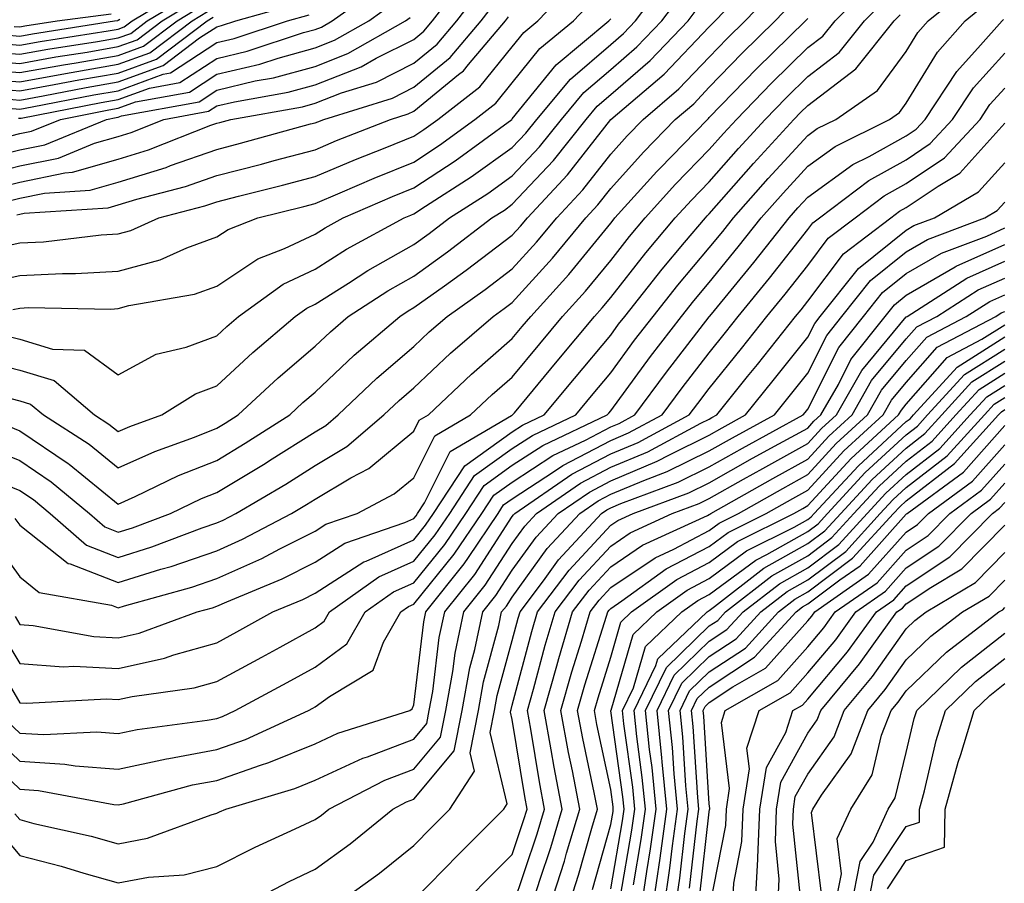
# Model space of a CAD drawing. Units: inches. Extents: x 1037123 to 1039763, y 7229258 to 7231898.
# Drawn here: x 1038208 to 1038308, y 7230334 to 7230422 of the extents above; entities that cross this region are included whole.
import ezdxf

# ---------------------------------------------------------------- set-up
doc = ezdxf.new("R2010")
doc.units = ezdxf.units.IN
doc.header["$MEASUREMENT"] = 0
doc.layers.add('Contour_10377229', color=7, linetype='Continuous', true_color=0xc28673)

msp = doc.modelspace()

# ---------------------------------------------------------------- linework, layer by layer
at = {"layer": 'Contour_10377229'}
for points in [[(1038203.851, 7230406.129, 2973), (1038208.05, 7230407.203, 2973), (1038211.976, 7230407.994, 2973), (1038215.628, 7230409.498, 2973), (1038218.05, 7230410.192, 2973), (1038219.378, 7230410.602, 2973), (1038222.698, 7230411.92, 2973), (1038227.23, 7230412.75, 2973), (1038228.05, 7230413.287, 2973), (1038229.847, 7230413.717, 2973), (1038235.296, 7230414.674, 2973), (1038238.05, 7230415.436, 2973), (1038242.718, 7230417.252, 2973), (1038244.241, 7230418.121, 2973), (1038248.05, 7230420.035, 2973), (1038249.085, 7230420.885, 2973), (1038249.964, 7230421.92, 2973), (1038253.46, 7230426.5, 2973)], [(1038206.194, 7230390.074, 2966), (1038208.05, 7230389.606, 2966), (1038211.39, 7230388.58, 2966), (1038214.632, 7230388.502, 2966), (1038218.05, 7230385.983, 2966), (1038221.898, 7230388.072, 2966), (1038224.944, 7230388.815, 2966), (1038228.05, 7230389.947, 2966), (1038229.066, 7230390.895, 2966), (1038230.276, 7230391.92, 2966), (1038234.788, 7230395.182, 2966), (1038238.05, 7230396.725, 2966), (1038241.234, 7230398.736, 2966), (1038247.073, 7230401.92, 2966), (1038247.757, 7230402.213, 2966), (1038248.05, 7230402.33, 2966), (1038249.241, 7230403.121, 2966), (1038253.89, 7230406.08, 2966), (1038258.05, 7230409.068, 2966), (1038259.437, 7230410.533, 2966), (1038260.53, 7230411.92, 2966), (1038263.968, 7230416.012, 2966), (1038268.05, 7230419.518, 2966), (1038269.339, 7230420.631, 2966), (1038270.569, 7230421.92, 2966), (1038273.792, 7230426.178, 2966)], [(1038206.898, 7230380.768, 2963), (1038208.05, 7230380.299, 2963), (1038212.972, 7230377.008, 2963), (1038213.069, 7230376.94, 2963), (1038218.05, 7230372.877, 2963), (1038219.788, 7230373.658, 2963), (1038224.183, 7230375.777, 2963), (1038228.05, 7230377.311, 2963), (1038230.941, 7230379.039, 2963), (1038235.472, 7230381.92, 2963), (1038236.8, 7230383.17, 2963), (1038238.05, 7230384.235, 2963), (1038241.995, 7230387.985, 2963), (1038246.624, 7230391.92, 2963), (1038247.484, 7230392.486, 2963), (1038248.05, 7230392.809, 2963), (1038251.175, 7230395.035, 2963), (1038253.362, 7230396.598, 2963), (1038258.05, 7230400.152, 2963), (1038258.89, 7230401.08, 2963), (1038259.593, 7230401.92, 2963), (1038263.675, 7230406.285, 2963), (1038268.05, 7230411.901, 2963), (1038268.069, 7230411.92, 2963), (1038273.46, 7230416.51, 2963), (1038278.05, 7230421.324, 2963), (1038278.343, 7230421.627, 2963), (1038278.636, 7230421.92, 2963), (1038283.245, 7230426.735, 2963)], [(1038204.651, 7230358.531, 2956), (1038208.05, 7230352.701, 2956), (1038208.773, 7230352.652, 2956), (1038216.878, 7230353.092, 2956), (1038218.05, 7230353.033, 2956), (1038219.476, 7230353.356, 2956), (1038225.765, 7230354.215, 2956), (1038228.05, 7230354.86, 2956), (1038232.64, 7230357.33, 2956), (1038234.495, 7230358.356, 2956), (1038238.05, 7230360.318, 2956), (1038238.968, 7230361.002, 2956), (1038239.495, 7230361.92, 2956), (1038244.495, 7230365.475, 2956), (1038248.05, 7230367.067, 2956), (1038250.218, 7230369.742, 2956), (1038251.702, 7230371.92, 2956), (1038254.222, 7230375.758, 2956), (1038258.05, 7230378.502, 2956), (1038260.12, 7230379.85, 2956), (1038264.495, 7230381.92, 2956), (1038266.097, 7230383.863, 2956), (1038268.05, 7230386.188, 2956), (1038270.472, 7230389.498, 2956), (1038272.347, 7230391.92, 2956), (1038274.866, 7230395.104, 2956), (1038278.05, 7230398.873, 2956), (1038279.417, 7230400.553, 2956), (1038280.511, 7230401.92, 2956), (1038284.046, 7230405.924, 2956), (1038288.05, 7230410.299, 2956), (1038288.987, 7230410.983, 2956), (1038290.882, 7230411.92, 2956), (1038295.12, 7230414.85, 2956), (1038298.05, 7230418.815, 2956), (1038299.222, 7230420.748, 2956), (1038300.257, 7230421.92, 2956), (1038304.554, 7230425.406, 2956)], [(1038204.749, 7230378.61, 2962), (1038208.05, 7230377.281, 2962), (1038211.253, 7230375.133, 2962), (1038215.12, 7230371.92, 2962), (1038216.683, 7230370.553, 2962), (1038218.05, 7230370.026, 2962), (1038219.495, 7230370.475, 2962), (1038223.343, 7230371.92, 2962), (1038226.507, 7230373.453, 2962), (1038228.05, 7230374.059, 2962), (1038232.972, 7230377.008, 2962), (1038233.421, 7230377.291, 2962), (1038238.05, 7230380.201, 2962), (1038239.124, 7230380.846, 2962), (1038240.394, 7230381.92, 2962), (1038244.319, 7230385.66, 2962), (1038248.05, 7230388.873, 2962), (1038249.612, 7230390.348, 2962), (1038251.429, 7230391.92, 2962), (1038255.296, 7230394.664, 2962), (1038258.05, 7230396.744, 2962), (1038260.511, 7230399.459, 2962), (1038262.562, 7230401.92, 2962), (1038265.218, 7230404.762, 2962), (1038268.05, 7230408.404, 2962), (1038269.71, 7230410.25, 2962), (1038271.331, 7230411.92, 2962), (1038274.964, 7230415.006, 2962), (1038278.05, 7230418.248, 2962), (1038279.866, 7230420.113, 2962), (1038281.702, 7230421.92, 2962), (1038284.808, 7230425.172, 2962)], [(1038204.808, 7230398.678, 2969), (1038208.05, 7230399.381, 2969), (1038210.472, 7230399.498, 2969), (1038216.312, 7230400.192, 2969), (1038218.05, 7230400.289, 2969), (1038219.339, 7230400.641, 2969), (1038222.191, 7230401.92, 2969), (1038226.839, 7230403.131, 2969), (1038228.05, 7230403.551, 2969), (1038230.257, 7230404.117, 2969), (1038234.73, 7230405.24, 2969), (1038238.05, 7230406.119, 2969), (1038242.132, 7230407.838, 2969), (1038245.159, 7230409.029, 2969), (1038248.05, 7230410.201, 2969), (1038249.085, 7230410.885, 2969), (1038250.511, 7230411.92, 2969), (1038254.749, 7230415.221, 2969), (1038258.05, 7230419.283, 2969), (1038259.222, 7230420.738, 2969), (1038260.648, 7230421.92, 2969), (1038264.261, 7230425.719, 2969)], [(1038205.14, 7230404.82, 2972), (1038208.05, 7230405.563, 2972), (1038212.62, 7230406.49, 2972), (1038213.421, 7230406.549, 2972), (1038218.05, 7230407.877, 2972), (1038221.136, 7230408.824, 2972), (1038227.444, 7230411.315, 2972), (1038228.05, 7230411.529, 2972), (1038228.362, 7230411.608, 2972), (1038229.495, 7230411.92, 2972), (1038236.761, 7230413.199, 2972), (1038238.05, 7230413.561, 2972), (1038240.726, 7230414.606, 2972), (1038244.261, 7230415.699, 2972), (1038248.05, 7230417.613, 2972), (1038250.433, 7230419.547, 2972), (1038252.425, 7230421.92, 2972), (1038254.866, 7230425.104, 2972)], [(1038205.355, 7230369.215, 2959), (1038208.05, 7230365.485, 2959), (1038210.042, 7230363.902, 2959), (1038217.366, 7230362.613, 2959), (1038218.05, 7230362.34, 2959), (1038218.675, 7230362.535, 2959), (1038225.53, 7230364.449, 2959), (1038228.05, 7230365.318, 2959), (1038232.62, 7230367.36, 2959), (1038234.456, 7230368.326, 2959), (1038238.05, 7230370.113, 2959), (1038239.144, 7230370.826, 2959), (1038242.308, 7230371.92, 2959), (1038246.058, 7230373.912, 2959), (1038248.05, 7230375.553, 2959), (1038250.179, 7230379.791, 2959), (1038253.812, 7230381.92, 2959), (1038255.999, 7230383.981, 2959), (1038258.05, 7230385.768, 2959), (1038260.843, 7230389.137, 2959), (1038263.167, 7230391.92, 2959), (1038265.491, 7230394.479, 2959), (1038268.05, 7230397.604, 2959), (1038269.944, 7230400.026, 2959), (1038271.546, 7230401.92, 2959), (1038274.632, 7230405.328, 2959), (1038278.05, 7230408.854, 2959), (1038279.495, 7230410.485, 2959), (1038280.804, 7230411.92, 2959), (1038284.378, 7230415.592, 2959), (1038288.05, 7230419.215, 2959), (1038289.593, 7230420.377, 2959), (1038290.823, 7230421.92, 2959), (1038294.437, 7230425.533, 2959)], [(1038205.765, 7230419.645, 2984), (1038208.05, 7230419.449, 2984), (1038210.14, 7230419.83, 2984), (1038217.034, 7230420.914, 2984), (1038218.05, 7230421.09, 2984), (1038218.655, 7230421.305, 2984), (1038219.476, 7230421.92, 2984), (1038224.808, 7230425.152, 2984)], [(1038207.933, 7230412.037, 2976), (1038208.05, 7230412.027, 2976), (1038208.187, 7230412.047, 2976), (1038216.331, 7230413.639, 2976), (1038218.05, 7230413.932, 2976), (1038221.214, 7230415.094, 2976), (1038224.319, 7230415.66, 2976), (1038228.05, 7230418.111, 2976), (1038231.136, 7230418.834, 2976), (1038236.859, 7230420.729, 2976), (1038238.05, 7230421.051, 2976), (1038238.675, 7230421.295, 2976), (1038239.769, 7230421.92, 2976), (1038244.593, 7230425.387, 2976)], [(1038203.714, 7230387.574, 2965), (1038208.05, 7230386.481, 2965), (1038211.546, 7230385.406, 2965), (1038215.648, 7230381.92, 2965), (1038217.112, 7230380.992, 2965), (1038218.05, 7230380.231, 2965), (1038219.222, 7230380.748, 2965), (1038222.464, 7230381.92, 2965), (1038225.882, 7230384.078, 2965), (1038228.05, 7230384.869, 2965), (1038231.702, 7230388.268, 2965), (1038236.019, 7230391.92, 2965), (1038237.21, 7230392.77, 2965), (1038238.05, 7230393.17, 2965), (1038241.429, 7230395.299, 2965), (1038243.401, 7230396.578, 2965), (1038248.05, 7230399.215, 2965), (1038249.632, 7230400.348, 2965), (1038251.683, 7230401.92, 2965), (1038255.569, 7230404.401, 2965), (1038258.05, 7230406.188, 2965), (1038260.823, 7230409.137, 2965), (1038263.05, 7230411.92, 2965), (1038265.316, 7230414.645, 2965), (1038268.05, 7230416.979, 2965), (1038270.706, 7230419.274, 2965), (1038273.245, 7230421.92, 2965), (1038275.316, 7230424.664, 2965)], [(1038204.066, 7230417.926, 2982), (1038208.05, 7230417.594, 2982), (1038211.722, 7230418.258, 2982), (1038214.886, 7230418.746, 2982), (1038218.05, 7230419.303, 2982), (1038219.964, 7230419.996, 2982), (1038222.523, 7230421.92, 2982), (1038225.96, 7230424, 2982)], [(1038204.632, 7230395.338, 2968), (1038208.05, 7230396.08, 2968), (1038212.405, 7230396.285, 2968), (1038213.714, 7230396.266, 2968), (1038218.05, 7230396.5, 2968), (1038222.308, 7230397.662, 2968), (1038225.023, 7230398.893, 2968), (1038228.05, 7230399.986, 2968), (1038229.202, 7230400.758, 2968), (1038232.23, 7230401.92, 2968), (1038236.898, 7230403.082, 2968), (1038238.05, 7230403.385, 2968), (1038240.589, 7230404.459, 2968), (1038244.026, 7230405.943, 2968), (1038248.05, 7230407.584, 2968), (1038250.667, 7230409.293, 2968), (1038254.261, 7230411.92, 2968), (1038256.39, 7230413.58, 2968), (1038258.05, 7230415.621, 2968), (1038260.862, 7230419.108, 2968), (1038264.261, 7230421.92, 2968), (1038266.097, 7230423.863, 2968)], [(1038204.905, 7230418.785, 2983), (1038208.05, 7230418.522, 2983), (1038210.921, 7230419.039, 2983), (1038215.96, 7230419.83, 2983), (1038218.05, 7230420.192, 2983), (1038219.319, 7230420.651, 2983), (1038220.999, 7230421.92, 2983), (1038225.394, 7230424.576, 2983)], [(1038206.097, 7230409.977, 2975), (1038208.05, 7230410.475, 2975), (1038209.261, 7230410.719, 2975), (1038212.191, 7230411.92, 2975), (1038217.093, 7230412.877, 2975), (1038218.05, 7230413.043, 2975), (1038219.808, 7230413.688, 2975), (1038225.276, 7230414.693, 2975), (1038228.05, 7230416.5, 2975), (1038232.444, 7230417.535, 2975), (1038234.28, 7230418.141, 2975), (1038238.05, 7230419.176, 2975), (1038240.023, 7230419.947, 2975), (1038243.499, 7230421.92, 2975), (1038246.136, 7230423.824, 2975)], [(1038207.581, 7230361.451, 2958), (1038208.05, 7230360.641, 2958), (1038209.417, 7230360.543, 2958), (1038215.569, 7230359.44, 2958), (1038218.05, 7230359.303, 2958), (1038220.179, 7230359.781, 2958), (1038226.077, 7230361.92, 2958), (1038227.62, 7230362.35, 2958), (1038228.05, 7230362.496, 2958), (1038229.085, 7230362.965, 2958), (1038234.691, 7230365.289, 2958), (1038238.05, 7230366.969, 2958), (1038241.058, 7230368.912, 2958), (1038247.151, 7230371.012, 2958), (1038248.05, 7230371.422, 2958), (1038248.284, 7230371.695, 2958), (1038248.421, 7230371.92, 2958), (1038249.144, 7230373.014, 2958), (1038251.761, 7230378.219, 2958), (1038257.991, 7230381.852, 2958), (1038258.05, 7230381.901, 2958), (1038258.089, 7230381.92, 2958), (1038258.265, 7230382.125, 2958), (1038262.601, 7230387.369, 2958), (1038266.409, 7230391.92, 2958), (1038267.191, 7230392.779, 2958), (1038268.05, 7230393.834, 2958), (1038271.605, 7230398.365, 2958), (1038274.593, 7230401.92, 2958), (1038276.234, 7230403.727, 2958), (1038278.05, 7230405.592, 2958), (1038281.019, 7230408.961, 2958), (1038283.714, 7230411.92, 2958), (1038285.862, 7230414.117, 2958), (1038288.05, 7230416.276, 2958), (1038291.253, 7230418.707, 2958), (1038293.812, 7230421.92, 2958), (1038295.941, 7230424.039, 2958)], [(1038203.206, 7230417.067, 2981), (1038208.05, 7230416.666, 2981), (1038212.503, 7230417.467, 2981), (1038213.792, 7230417.672, 2981), (1038218.05, 7230418.404, 2981), (1038220.628, 7230419.342, 2981), (1038224.046, 7230421.92, 2981), (1038226.546, 7230423.434, 2981)], [(1038203.89, 7230416.08, 2980), (1038208.05, 7230415.738, 2980), (1038212.698, 7230416.578, 2980), (1038213.284, 7230416.686, 2980), (1038218.05, 7230417.516, 2980), (1038221.273, 7230418.688, 2980), (1038225.569, 7230421.92, 2980), (1038227.112, 7230422.858, 2980)], [(1038204.124, 7230375.846, 2961), (1038208.05, 7230374.264, 2961), (1038209.456, 7230373.326, 2961), (1038211.136, 7230371.92, 2961), (1038214.847, 7230368.707, 2961), (1038218.05, 7230367.467, 2961), (1038221.448, 7230368.522, 2961), (1038226.585, 7230370.455, 2961), (1038228.05, 7230370.963, 2961), (1038228.714, 7230371.256, 2961), (1038229.984, 7230371.92, 2961), (1038235.062, 7230374.908, 2961), (1038238.05, 7230376.793, 2961), (1038241.273, 7230378.707, 2961), (1038245.023, 7230381.92, 2961), (1038246.566, 7230383.395, 2961), (1038248.05, 7230384.664, 2961), (1038251.78, 7230388.19, 2961), (1038256.097, 7230391.92, 2961), (1038257.23, 7230392.731, 2961), (1038258.05, 7230393.346, 2961), (1038262.132, 7230397.838, 2961), (1038265.511, 7230401.92, 2961), (1038266.741, 7230403.229, 2961), (1038268.05, 7230404.908, 2961), (1038271.37, 7230408.59, 2961), (1038274.593, 7230411.92, 2961), (1038276.468, 7230413.502, 2961), (1038278.05, 7230415.172, 2961), (1038281.37, 7230418.6, 2961), (1038284.749, 7230421.92, 2961), (1038286.37, 7230423.61, 2961)], [(1038205.901, 7230414.059, 2978), (1038208.05, 7230413.883, 2978), (1038210.433, 7230414.313, 2978), (1038214.808, 7230415.162, 2978), (1038218.05, 7230415.719, 2978), (1038222.601, 7230417.379, 2978), (1038226.312, 7230420.182, 2978), (1038228.05, 7230421.315, 2978), (1038228.538, 7230421.432, 2978), (1038230.003, 7230421.92, 2978), (1038236.273, 7230423.697, 2978)], [(1038206.116, 7230383.844, 2964), (1038208.05, 7230383.365, 2964), (1038209.144, 7230383.024, 2964), (1038210.452, 7230381.92, 2964), (1038215.101, 7230378.961, 2964), (1038218.05, 7230376.549, 2964), (1038221.761, 7230378.219, 2964), (1038225.804, 7230379.664, 2964), (1038228.05, 7230380.563, 2964), (1038228.909, 7230381.07, 2964), (1038230.237, 7230381.92, 2964), (1038234.28, 7230385.69, 2964), (1038238.05, 7230388.893, 2964), (1038239.593, 7230390.367, 2964), (1038241.409, 7230391.92, 2964), (1038245.433, 7230394.527, 2964), (1038248.05, 7230396.012, 2964), (1038251.487, 7230398.483, 2964), (1038255.98, 7230401.92, 2964), (1038257.249, 7230402.721, 2964), (1038258.05, 7230403.307, 2964), (1038262.23, 7230407.74, 2964), (1038265.55, 7230411.92, 2964), (1038266.683, 7230413.277, 2964), (1038268.05, 7230414.44, 2964), (1038272.054, 7230417.906, 2964), (1038275.901, 7230421.92, 2964), (1038276.819, 7230423.141, 2964)], [(1038206.448, 7230403.522, 2971), (1038208.05, 7230403.932, 2971), (1038210.569, 7230404.44, 2971), (1038215.218, 7230404.742, 2971), (1038218.05, 7230405.553, 2971), (1038222.913, 7230407.047, 2971), (1038223.343, 7230407.223, 2971), (1038228.05, 7230408.873, 2971), (1038230.472, 7230409.498, 2971), (1038237.581, 7230411.451, 2971), (1038238.05, 7230411.568, 2971), (1038238.304, 7230411.676, 2971), (1038238.909, 7230411.92, 2971), (1038245.882, 7230414.088, 2971), (1038248.05, 7230415.182, 2971), (1038251.761, 7230418.209, 2971), (1038254.905, 7230421.92, 2971), (1038256.273, 7230423.707, 2971)], [(1038206.878, 7230350.748, 2955), (1038208.05, 7230349.625, 2955), (1038210.491, 7230349.479, 2955), (1038215.882, 7230349.752, 2955), (1038218.05, 7230349.576, 2955), (1038219.964, 7230349.996, 2955), (1038227.073, 7230350.934, 2955), (1038228.05, 7230351.119, 2955), (1038228.636, 7230351.324, 2955), (1038229.925, 7230351.92, 2955), (1038235.218, 7230354.752, 2955), (1038238.05, 7230356.305, 2955), (1038241.273, 7230358.697, 2955), (1038243.128, 7230361.92, 2955), (1038245.999, 7230363.971, 2955), (1038248.05, 7230364.889, 2955), (1038251.194, 7230368.766, 2955), (1038253.343, 7230371.92, 2955), (1038255.198, 7230374.772, 2955), (1038258.05, 7230376.813, 2955), (1038261.155, 7230378.824, 2955), (1038267.698, 7230381.92, 2955), (1038267.855, 7230382.115, 2955), (1038268.05, 7230382.34, 2955), (1038272.093, 7230387.867, 2955), (1038275.218, 7230391.92, 2955), (1038276.468, 7230393.502, 2955), (1038278.05, 7230395.367, 2955), (1038280.999, 7230398.971, 2955), (1038283.323, 7230401.92, 2955), (1038285.55, 7230404.43, 2955), (1038288.05, 7230407.164, 2955), (1038290.823, 7230409.156, 2955), (1038296.331, 7230411.92, 2955), (1038297.347, 7230412.613, 2955), (1038298.05, 7230413.561, 2955), (1038301.214, 7230418.756, 2955), (1038304.026, 7230421.92, 2955), (1038306.234, 7230423.727, 2955)], [(1038203.909, 7230407.779, 2974), (1038208.05, 7230408.834, 2974), (1038210.609, 7230409.352, 2974), (1038216.859, 7230411.92, 2974), (1038217.855, 7230412.115, 2974), (1038218.05, 7230412.145, 2974), (1038218.401, 7230412.281, 2974), (1038226.253, 7230413.717, 2974), (1038228.05, 7230414.899, 2974), (1038231.937, 7230415.817, 2974), (1038233.831, 7230416.149, 2974), (1038238.05, 7230417.301, 2974), (1038241.37, 7230418.6, 2974), (1038247.21, 7230421.92, 2974), (1038247.698, 7230422.272, 2974)], [(1038204.905, 7230415.074, 2979), (1038208.05, 7230414.811, 2979), (1038211.566, 7230415.445, 2979), (1038214.046, 7230415.924, 2979), (1038218.05, 7230416.617, 2979), (1038221.937, 7230418.033, 2979), (1038227.093, 7230421.92, 2979), (1038227.698, 7230422.281, 2979)], [(1038205.413, 7230349.293, 2954), (1038208.05, 7230346.774, 2954), (1038212.62, 7230346.49, 2954), (1038213.675, 7230346.295, 2954), (1038218.05, 7230345.953, 2954), (1038222.952, 7230347.018, 2954), (1038223.187, 7230347.047, 2954), (1038228.05, 7230347.975, 2954), (1038230.98, 7230348.99, 2954), (1038237.366, 7230351.92, 2954), (1038237.816, 7230352.154, 2954), (1038238.05, 7230352.291, 2954), (1038239.495, 7230353.356, 2954), (1038243.948, 7230356.022, 2954), (1038244.984, 7230358.844, 2954), (1038246.741, 7230361.92, 2954), (1038247.503, 7230362.467, 2954), (1038248.05, 7230362.711, 2954), (1038252.171, 7230367.789, 2954), (1038254.964, 7230371.92, 2954), (1038256.194, 7230373.776, 2954), (1038258.05, 7230375.113, 2954), (1038262.171, 7230377.799, 2954), (1038265.491, 7230379.361, 2954), (1038268.05, 7230380.699, 2954), (1038268.909, 7230381.061, 2954), (1038270.511, 7230381.92, 2954), (1038273.714, 7230386.256, 2954), (1038278.05, 7230391.861, 2954), (1038278.089, 7230391.92, 2954), (1038278.284, 7230392.154, 2954), (1038282.581, 7230397.399, 2954), (1038286.155, 7230401.92, 2954), (1038287.034, 7230402.926, 2954), (1038288.05, 7230404.029, 2954), (1038292.64, 7230407.33, 2954), (1038294.28, 7230408.16, 2954), (1038298.05, 7230410.25, 2954), (1038299.046, 7230410.924, 2954), (1038299.964, 7230411.92, 2954), (1038303.187, 7230416.793, 2954), (1038305.569, 7230419.44, 2954), (1038307.776, 7230421.92, 2954), (1038307.933, 7230422.047, 2954)], [(1038206.116, 7230359.986, 2957), (1038208.05, 7230356.676, 2957), (1038212.484, 7230356.363, 2957), (1038213.558, 7230356.422, 2957), (1038218.05, 7230356.168, 2957), (1038222.757, 7230357.223, 2957), (1038223.694, 7230357.565, 2957), (1038228.05, 7230358.795, 2957), (1038230.081, 7230359.889, 2957), (1038233.753, 7230361.92, 2957), (1038236.78, 7230363.18, 2957), (1038238.05, 7230363.815, 2957), (1038242.972, 7230366.998, 2957), (1038243.206, 7230367.076, 2957), (1038248.05, 7230369.244, 2957), (1038249.261, 7230370.719, 2957), (1038250.062, 7230371.92, 2957), (1038253.226, 7230376.744, 2957), (1038258.05, 7230380.201, 2957), (1038259.085, 7230380.885, 2957), (1038261.292, 7230381.92, 2957), (1038264.359, 7230385.621, 2957), (1038268.05, 7230390.026, 2957), (1038268.851, 7230391.119, 2957), (1038269.476, 7230391.92, 2957), (1038273.265, 7230396.715, 2957), (1038275.55, 7230399.42, 2957), (1038277.659, 7230401.92, 2957), (1038277.835, 7230402.125, 2957), (1038278.05, 7230402.34, 2957), (1038282.542, 7230407.428, 2957), (1038286.644, 7230411.92, 2957), (1038287.327, 7230412.633, 2957), (1038288.05, 7230413.336, 2957), (1038292.933, 7230417.037, 2957), (1038296.819, 7230421.92, 2957), (1038297.444, 7230422.535, 2957)], [(1038206.624, 7230420.494, 2985), (1038208.05, 7230420.377, 2985), (1038209.359, 7230420.611, 2985), (1038217.659, 7230421.92, 2985), (1038218.011, 7230421.959, 2985), (1038218.05, 7230421.979, 2985), (1038218.206, 7230422.076, 2985)], [(1038206.917, 7230413.043, 2977), (1038208.05, 7230412.955, 2977), (1038209.3, 7230413.18, 2977), (1038215.569, 7230414.401, 2977), (1038218.05, 7230414.83, 2977), (1038222.62, 7230416.5, 2977), (1038223.343, 7230416.627, 2977), (1038228.05, 7230419.713, 2977), (1038229.827, 7230420.133, 2977), (1038235.237, 7230421.92, 2977), (1038237.425, 7230422.545, 2977)], [(1038207.347, 7230392.623, 2967), (1038208.05, 7230392.77, 2967), (1038208.948, 7230392.818, 2967), (1038217.288, 7230392.672, 2967), (1038218.05, 7230392.711, 2967), (1038219.144, 7230393.014, 2967), (1038225.804, 7230394.166, 2967), (1038228.05, 7230394.986, 2967), (1038232.21, 7230397.76, 2967), (1038234.944, 7230398.805, 2967), (1038238.05, 7230400.279, 2967), (1038239.066, 7230400.914, 2967), (1038240.901, 7230401.92, 2967), (1038245.882, 7230404.078, 2967), (1038248.05, 7230404.957, 2967), (1038252.269, 7230407.711, 2967), (1038258.011, 7230411.92, 2967), (1038258.05, 7230411.959, 2967), (1038262.503, 7230417.467, 2967), (1038267.855, 7230421.92, 2967), (1038267.952, 7230422.018, 2967), (1038268.05, 7230422.135, 2967)], [(1038207.484, 7230421.354, 2986), (1038208.05, 7230421.305, 2986), (1038208.577, 7230421.402, 2986), (1038211.859, 7230421.92, 2986), (1038217.347, 7230422.623, 2986)], [(1038207.562, 7230371.422, 2960), (1038208.05, 7230370.748, 2960), (1038212.972, 7230366.832, 2960), (1038213.167, 7230366.793, 2960), (1038218.05, 7230364.908, 2960), (1038222.386, 7230366.256, 2960), (1038223.421, 7230366.549, 2960), (1038228.05, 7230368.141, 2960), (1038230.667, 7230369.303, 2960), (1038235.628, 7230371.92, 2960), (1038237.151, 7230372.818, 2960), (1038238.05, 7230373.375, 2960), (1038241.663, 7230375.533, 2960), (1038243.48, 7230376.5, 2960), (1038248.05, 7230380.27, 2960), (1038248.597, 7230381.373, 2960), (1038249.534, 7230381.92, 2960), (1038253.909, 7230386.051, 2960), (1038258.05, 7230389.664, 2960), (1038259.066, 7230390.895, 2960), (1038259.925, 7230391.92, 2960), (1038263.792, 7230396.178, 2960), (1038268.05, 7230401.373, 2960), (1038268.284, 7230401.686, 2960), (1038268.48, 7230401.92, 2960), (1038272.737, 7230406.617, 2960), (1038273.03, 7230406.94, 2960), (1038277.874, 7230411.92, 2960), (1038277.972, 7230412.008, 2960), (1038278.05, 7230412.096, 2960), (1038282.894, 7230417.076, 2960), (1038287.816, 7230421.92, 2960), (1038288.05, 7230422.174, 2960)], [(1038207.757, 7230402.223, 2970), (1038208.05, 7230402.301, 2970), (1038208.519, 7230402.389, 2970), (1038217.034, 7230402.945, 2970), (1038218.05, 7230403.238, 2970), (1038219.944, 7230403.815, 2970), (1038224.866, 7230405.094, 2970), (1038228.05, 7230406.207, 2970), (1038232.581, 7230407.389, 2970), (1038233.87, 7230407.74, 2970), (1038238.05, 7230408.844, 2970), (1038240.218, 7230409.762, 2970), (1038245.706, 7230411.92, 2970), (1038247.484, 7230412.477, 2970), (1038248.05, 7230412.76, 2970), (1038252.581, 7230416.461, 2970), (1038253.109, 7230416.861, 2970), (1038253.616, 7230417.486, 2970), (1038257.366, 7230421.92, 2970), (1038257.659, 7230422.311, 2970)], [(1038203.968, 7230347.838, 2953), (1038208.05, 7230343.922, 2953), (1038209.944, 7230343.805, 2953), (1038217.601, 7230342.369, 2953), (1038218.05, 7230342.33, 2953), (1038218.577, 7230342.447, 2953), (1038225.609, 7230344.361, 2953), (1038228.05, 7230344.82, 2953), (1038232.503, 7230346.373, 2953), (1038233.343, 7230346.627, 2953), (1038238.05, 7230348.551, 2953), (1038240.355, 7230349.615, 2953), (1038247.64, 7230351.92, 2953), (1038247.894, 7230352.076, 2953), (1038248.05, 7230352.486, 2953), (1038249.066, 7230360.904, 2953), (1038249.28, 7230361.92, 2953), (1038253.167, 7230366.803, 2953), (1038253.597, 7230367.467, 2953), (1038256.605, 7230371.92, 2953), (1038257.171, 7230372.789, 2953), (1038258.05, 7230373.414, 2953), (1038262.327, 7230376.197, 2953), (1038263.187, 7230376.783, 2953), (1038268.05, 7230379.342, 2953), (1038269.866, 7230380.104, 2953), (1038273.265, 7230381.92, 2953), (1038275.296, 7230384.674, 2953), (1038278.05, 7230388.229, 2953), (1038279.691, 7230390.279, 2953), (1038280.999, 7230391.92, 2953), (1038284.163, 7230395.797, 2953), (1038288.05, 7230400.729, 2953), (1038288.558, 7230401.412, 2953), (1038289.241, 7230401.92, 2953), (1038294.261, 7230405.719, 2953), (1038298.05, 7230407.828, 2953), (1038300.491, 7230409.479, 2953), (1038302.757, 7230411.92, 2953), (1038304.866, 7230415.113, 2953), (1038308.05, 7230418.639, 2953)], [(1038207.562, 7230341.422, 2952), (1038208.05, 7230340.846, 2952), (1038209.495, 7230340.465, 2952), (1038215.296, 7230339.166, 2952), (1038218.05, 7230338.395, 2952), (1038221.019, 7230338.951, 2952), (1038227.484, 7230341.344, 2952), (1038228.05, 7230341.49, 2952), (1038228.343, 7230341.637, 2952), (1038228.968, 7230341.92, 2952), (1038235.98, 7230343.99, 2952), (1038238.05, 7230344.84, 2952), (1038242.894, 7230347.076, 2952), (1038243.362, 7230347.223, 2952), (1038248.05, 7230349, 2952), (1038249.378, 7230350.592, 2952), (1038249.632, 7230351.92, 2952), (1038250.003, 7230353.863, 2952), (1038250.648, 7230359.322, 2952), (1038251.214, 7230361.92, 2952), (1038254.241, 7230365.729, 2952), (1038258.05, 7230371.598, 2952), (1038258.187, 7230371.783, 2952), (1038258.304, 7230371.92, 2952), (1038264.085, 7230375.895, 2952), (1038268.05, 7230377.975, 2952), (1038270.823, 7230379.137, 2952), (1038276.019, 7230381.92, 2952), (1038276.878, 7230383.082, 2952), (1038278.05, 7230384.596, 2952), (1038281.312, 7230388.658, 2952), (1038283.909, 7230391.92, 2952), (1038285.765, 7230394.195, 2952), (1038288.05, 7230397.096, 2952), (1038290.12, 7230399.85, 2952), (1038292.855, 7230401.92, 2952), (1038295.804, 7230404.156, 2952), (1038298.05, 7230405.406, 2952), (1038301.937, 7230408.024, 2952), (1038305.55, 7230411.92, 2952), (1038306.546, 7230413.434, 2952), (1038308.05, 7230415.104, 2952)], [(1038205.882, 7230339.752, 2951), (1038208.05, 7230337.213, 2951), (1038212.249, 7230336.129, 2951), (1038214.573, 7230335.406, 2951), (1038218.05, 7230334.42, 2951), (1038221.136, 7230335.006, 2951), (1038224.749, 7230335.231, 2951), (1038228.05, 7230336.08, 2951), (1038231.937, 7230338.043, 2951), (1038236.019, 7230339.899, 2951), (1038238.05, 7230340.856, 2951), (1038238.675, 7230341.305, 2951), (1038239.417, 7230341.92, 2951), (1038245.12, 7230344.85, 2951), (1038248.05, 7230345.963, 2951), (1038250.765, 7230349.205, 2951), (1038251.292, 7230351.92, 2951), (1038252.015, 7230355.885, 2951), (1038252.249, 7230357.731, 2951), (1038253.128, 7230361.92, 2951), (1038255.316, 7230364.654, 2951), (1038258.05, 7230368.873, 2951), (1038259.319, 7230370.641, 2951), (1038260.511, 7230371.92, 2951), (1038264.984, 7230374.996, 2951), (1038268.05, 7230376.608, 2951), (1038271.8, 7230378.18, 2951), (1038277.21, 7230381.08, 2951), (1038278.05, 7230381.49, 2951), (1038278.323, 7230381.647, 2951), (1038278.831, 7230381.92, 2951), (1038281.937, 7230385.817, 2951), (1038282.933, 7230387.037, 2951), (1038286.819, 7230391.92, 2951), (1038287.366, 7230392.594, 2951), (1038288.05, 7230393.453, 2951), (1038291.683, 7230398.287, 2951), (1038296.468, 7230401.92, 2951), (1038297.366, 7230402.604, 2951), (1038298.05, 7230402.975, 2951), (1038301.292, 7230405.152, 2951), (1038303.499, 7230406.471, 2951), (1038308.05, 7230411.52, 2951)], [(1038230.374, 7230331.92, 2950), (1038235.413, 7230334.557, 2950), (1038238.05, 7230335.807, 2950), (1038241.585, 7230338.395, 2950), (1038245.921, 7230341.92, 2950), (1038247.327, 7230342.643, 2950), (1038248.05, 7230342.916, 2950), (1038252.151, 7230347.818, 2950), (1038252.952, 7230351.92, 2950), (1038253.734, 7230356.236, 2950), (1038254.241, 7230358.121, 2950), (1038255.062, 7230361.92, 2950), (1038256.39, 7230363.59, 2950), (1038258.05, 7230366.149, 2950), (1038260.472, 7230369.498, 2950), (1038262.718, 7230371.92, 2950), (1038265.882, 7230374.098, 2950), (1038268.05, 7230375.24, 2950), (1038272.757, 7230377.213, 2950), (1038274.026, 7230377.887, 2950), (1038278.05, 7230379.879, 2950), (1038279.359, 7230380.611, 2950), (1038281.741, 7230381.92, 2950), (1038284.554, 7230385.426, 2950), (1038288.05, 7230389.811, 2950), (1038288.753, 7230391.217, 2950), (1038289.319, 7230391.92, 2950), (1038293.206, 7230396.774, 2950), (1038298.05, 7230400.68, 2950), (1038298.831, 7230401.139, 2950), (1038300.921, 7230401.92, 2950), (1038305.394, 7230404.576, 2950), (1038308.05, 7230407.516, 2950)], [(1038239.73, 7230331.92, 2949), (1038244.573, 7230335.406, 2949), (1038248.05, 7230338.209, 2949), (1038249.886, 7230340.084, 2949), (1038251.722, 7230341.92, 2949), (1038254.202, 7230345.768, 2949), (1038253.773, 7230347.633, 2949), (1038254.612, 7230351.92, 2949), (1038255.14, 7230354.84, 2949), (1038256.702, 7230360.563, 2949), (1038256.976, 7230361.92, 2949), (1038257.464, 7230362.516, 2949), (1038258.05, 7230363.424, 2949), (1038261.605, 7230368.356, 2949), (1038264.905, 7230371.92, 2949), (1038266.761, 7230373.199, 2949), (1038268.05, 7230373.873, 2949), (1038271.409, 7230375.279, 2949), (1038273.792, 7230376.168, 2949), (1038278.05, 7230378.268, 2949), (1038280.394, 7230379.586, 2949), (1038284.671, 7230381.92, 2949), (1038286.175, 7230383.805, 2949), (1038288.05, 7230386.158, 2949), (1038289.984, 7230389.986, 2949), (1038291.507, 7230391.92, 2949), (1038294.417, 7230395.553, 2949), (1038298.05, 7230398.473, 2949), (1038300.218, 7230399.742, 2949), (1038306.019, 7230401.92, 2949), (1038307.288, 7230402.682, 2949), (1038308.05, 7230403.522, 2949)], [(1038248.05, 7230332.682, 2948), (1038252.62, 7230337.34, 2948), (1038257.191, 7230341.92, 2948), (1038257.523, 7230342.438, 2948), (1038255.823, 7230349.693, 2948), (1038256.253, 7230351.92, 2948), (1038256.526, 7230353.434, 2948), (1038258.05, 7230359.01, 2948), (1038258.655, 7230361.305, 2948), (1038258.851, 7230361.92, 2948), (1038261.214, 7230365.084, 2948), (1038262.757, 7230367.213, 2948), (1038267.112, 7230371.92, 2948), (1038267.659, 7230372.301, 2948), (1038268.05, 7230372.506, 2948), (1038269.066, 7230372.926, 2948), (1038274.886, 7230375.094, 2948), (1038278.05, 7230376.656, 2948), (1038281.409, 7230378.551, 2948), (1038287.581, 7230381.92, 2948), (1038287.796, 7230382.184, 2948), (1038288.05, 7230382.506, 2948), (1038291.194, 7230388.766, 2948), (1038293.714, 7230391.92, 2948), (1038295.648, 7230394.332, 2948), (1038298.05, 7230396.276, 2948), (1038301.624, 7230398.356, 2948), (1038306.214, 7230400.074, 2948), (1038308.05, 7230400.904, 2948)], [(1038252.718, 7230331.92, 2947), (1038255.355, 7230334.615, 2947), (1038258.05, 7230337.32, 2947), (1038259.202, 7230340.768, 2947), (1038259.554, 7230341.92, 2947), (1038259.319, 7230343.18, 2947), (1038258.05, 7230351.012, 2947), (1038257.874, 7230351.744, 2947), (1038257.913, 7230351.92, 2947), (1038257.933, 7230352.037, 2947), (1038258.05, 7230352.467, 2947), (1038260.042, 7230359.938, 2947), (1038260.628, 7230361.92, 2947), (1038263.812, 7230366.168, 2947), (1038268.05, 7230370.719, 2947), (1038268.773, 7230371.197, 2947), (1038270.316, 7230371.92, 2947), (1038275.96, 7230374.01, 2947), (1038278.05, 7230375.045, 2947), (1038282.444, 7230377.526, 2947), (1038285.101, 7230378.971, 2947), (1038288.05, 7230380.592, 2947), (1038288.675, 7230381.285, 2947), (1038289.378, 7230381.92, 2947), (1038291.155, 7230385.026, 2947), (1038292.425, 7230387.545, 2947), (1038295.901, 7230391.92, 2947), (1038296.859, 7230393.111, 2947), (1038298.05, 7230394.068, 2947), (1038303.011, 7230396.959, 2947), (1038303.128, 7230397.008, 2947), (1038308.05, 7230399.205, 2947)], [(1038258.089, 7230331.949, 2946), (1038260.589, 7230339.391, 2946), (1038261.331, 7230341.92, 2946), (1038260.804, 7230344.684, 2946), (1038259.944, 7230350.016, 2946), (1038259.612, 7230351.92, 2946), (1038260.218, 7230354.088, 2946), (1038261.409, 7230358.561, 2946), (1038262.405, 7230361.92, 2946), (1038264.827, 7230365.152, 2946), (1038268.05, 7230368.61, 2946), (1038270.023, 7230369.947, 2946), (1038274.3, 7230371.92, 2946), (1038277.034, 7230372.936, 2946), (1038278.05, 7230373.434, 2946), (1038281.526, 7230375.387, 2946), (1038283.48, 7230376.5, 2946), (1038288.05, 7230379.02, 2946), (1038289.437, 7230380.533, 2946), (1038290.96, 7230381.92, 2946), (1038293.538, 7230386.432, 2946), (1038298.05, 7230391.861, 2946), (1038298.069, 7230391.891, 2946), (1038298.128, 7230391.92, 2946), (1038304.183, 7230395.787, 2946), (1038308.05, 7230397.516, 2946)], [(1038259.964, 7230331.92, 2945), (1038260.843, 7230334.713, 2945), (1038261.956, 7230338.014, 2945), (1038263.128, 7230341.92, 2945), (1038262.308, 7230346.178, 2945), (1038262.015, 7230347.945, 2945), (1038261.292, 7230351.92, 2945), (1038262.581, 7230356.451, 2945), (1038262.776, 7230357.193, 2945), (1038264.183, 7230361.92, 2945), (1038265.843, 7230364.127, 2945), (1038268.05, 7230366.5, 2945), (1038271.273, 7230368.688, 2945), (1038277.855, 7230371.715, 2945), (1038278.05, 7230371.822, 2945), (1038278.109, 7230371.861, 2945), (1038278.206, 7230371.92, 2945), (1038284.495, 7230375.485, 2945), (1038288.05, 7230377.447, 2945), (1038290.198, 7230379.772, 2945), (1038292.542, 7230381.92, 2945), (1038294.534, 7230385.426, 2945), (1038298.05, 7230389.654, 2945), (1038299.105, 7230390.856, 2945), (1038301.136, 7230391.92, 2945), (1038305.355, 7230394.615, 2945), (1038308.05, 7230395.817, 2945)], [(1038261.839, 7230331.92, 2944), (1038263.343, 7230336.637, 2944), (1038263.558, 7230337.438, 2944), (1038264.905, 7230341.92, 2944), (1038264.163, 7230345.807, 2944), (1038263.773, 7230347.643, 2944), (1038262.991, 7230351.92, 2944), (1038264.105, 7230355.856, 2944), (1038265.081, 7230358.951, 2944), (1038265.96, 7230361.92, 2944), (1038266.859, 7230363.111, 2944), (1038268.05, 7230364.391, 2944), (1038272.542, 7230367.428, 2944), (1038274.437, 7230368.307, 2944), (1038278.05, 7230370.201, 2944), (1038279.046, 7230370.934, 2944), (1038281.019, 7230371.92, 2944), (1038285.511, 7230374.469, 2944), (1038288.05, 7230375.865, 2944), (1038290.941, 7230379.02, 2944), (1038294.105, 7230381.92, 2944), (1038295.55, 7230384.42, 2944), (1038298.05, 7230387.438, 2944), (1038300.14, 7230389.82, 2944), (1038304.144, 7230391.92, 2944), (1038306.526, 7230393.443, 2944), (1038308.05, 7230394.127, 2944)], [(1038263.734, 7230331.92, 2943), (1038264.769, 7230335.201, 2943), (1038266.116, 7230339.986, 2943), (1038266.702, 7230341.92, 2943), (1038266.37, 7230343.6, 2943), (1038265.218, 7230349.078, 2943), (1038264.691, 7230351.92, 2943), (1038265.433, 7230354.537, 2943), (1038267.62, 7230361.481, 2943), (1038267.737, 7230361.92, 2943), (1038267.874, 7230362.096, 2943), (1038268.05, 7230362.281, 2943), (1038269.183, 7230363.043, 2943), (1038273.675, 7230366.285, 2943), (1038278.05, 7230368.57, 2943), (1038279.964, 7230369.996, 2943), (1038283.831, 7230371.92, 2943), (1038286.526, 7230373.453, 2943), (1038288.05, 7230374.293, 2943), (1038291.702, 7230378.268, 2943), (1038295.687, 7230381.92, 2943), (1038296.546, 7230383.424, 2943), (1038298.05, 7230385.221, 2943), (1038301.175, 7230388.785, 2943), (1038307.132, 7230391.92, 2943), (1038307.698, 7230392.272, 2943), (1038308.05, 7230392.428, 2943)], [(1038266.194, 7230333.766, 2942), (1038268.05, 7230340.348, 2942), (1038268.284, 7230341.686, 2942), (1038268.304, 7230341.92, 2942), (1038268.284, 7230342.154, 2942), (1038268.05, 7230343.902, 2942), (1038266.644, 7230350.514, 2942), (1038266.39, 7230351.92, 2942), (1038266.761, 7230353.209, 2942), (1038268.05, 7230357.34, 2942), (1038269.085, 7230360.895, 2942), (1038270.159, 7230361.92, 2942), (1038274.749, 7230365.221, 2942), (1038278.05, 7230366.94, 2942), (1038280.901, 7230369.068, 2942), (1038286.624, 7230371.92, 2942), (1038287.542, 7230372.438, 2942), (1038288.05, 7230372.721, 2942), (1038292.464, 7230377.506, 2942), (1038297.269, 7230381.92, 2942), (1038297.562, 7230382.418, 2942), (1038298.05, 7230383.014, 2942), (1038302.21, 7230387.75, 2942), (1038305.726, 7230389.596, 2942), (1038308.05, 7230391.061, 2942)], [(1038268.05, 7230333.815, 2941), (1038269.241, 7230340.738, 2941), (1038269.398, 7230341.92, 2941), (1038269.28, 7230343.151, 2941), (1038268.069, 7230351.891, 2941), (1038268.069, 7230351.92, 2941), (1038268.109, 7230351.969, 2941), (1038270.316, 7230359.645, 2941), (1038272.718, 7230361.92, 2941), (1038275.823, 7230364.147, 2941), (1038278.05, 7230365.318, 2941), (1038281.839, 7230368.131, 2941), (1038286.663, 7230370.543, 2941), (1038288.05, 7230371.315, 2941), (1038288.401, 7230371.578, 2941), (1038288.714, 7230371.92, 2941), (1038293.206, 7230376.764, 2941), (1038298.05, 7230381.246, 2941), (1038298.441, 7230381.539, 2941), (1038298.773, 7230381.92, 2941), (1038303.206, 7230386.774, 2941), (1038308.05, 7230389.84, 2941)], [(1038269.007, 7230332.877, 2940), (1038270.179, 7230339.781, 2940), (1038270.491, 7230341.92, 2940), (1038270.276, 7230344.137, 2940), (1038269.378, 7230350.582, 2940), (1038269.241, 7230351.92, 2940), (1038270.355, 7230354.225, 2940), (1038271.566, 7230358.404, 2940), (1038275.276, 7230361.92, 2940), (1038276.898, 7230363.082, 2940), (1038278.05, 7230363.688, 2940), (1038282.776, 7230367.193, 2940), (1038283.89, 7230367.75, 2940), (1038288.05, 7230370.084, 2940), (1038289.105, 7230370.875, 2940), (1038290.062, 7230371.92, 2940), (1038293.89, 7230376.07, 2940), (1038298.05, 7230379.899, 2940), (1038299.183, 7230380.787, 2940), (1038300.218, 7230381.92, 2940), (1038303.948, 7230386.022, 2940), (1038308.05, 7230388.61, 2940)], [(1038270.355, 7230334.225, 2939), (1038271.136, 7230338.824, 2939), (1038271.566, 7230341.92, 2939), (1038271.253, 7230345.133, 2939), (1038270.687, 7230349.283, 2939), (1038270.413, 7230351.92, 2939), (1038272.62, 7230356.49, 2939), (1038272.816, 7230357.154, 2939), (1038277.835, 7230361.92, 2939), (1038277.952, 7230362.008, 2939), (1038278.05, 7230362.057, 2939), (1038278.597, 7230362.467, 2939), (1038283.597, 7230366.363, 2939), (1038288.05, 7230368.863, 2939), (1038289.788, 7230370.172, 2939), (1038291.39, 7230371.92, 2939), (1038294.593, 7230375.377, 2939), (1038298.05, 7230378.561, 2939), (1038299.944, 7230380.026, 2939), (1038301.663, 7230381.92, 2939), (1038304.71, 7230385.27, 2939), (1038308.05, 7230387.379, 2939)], [(1038271.175, 7230331.92, 2938), (1038271.702, 7230335.572, 2938), (1038272.093, 7230337.877, 2938), (1038272.659, 7230341.92, 2938), (1038272.249, 7230346.119, 2938), (1038271.995, 7230347.975, 2938), (1038271.585, 7230351.92, 2938), (1038273.694, 7230356.285, 2938), (1038278.05, 7230360.504, 2938), (1038278.909, 7230361.061, 2938), (1038279.691, 7230361.92, 2938), (1038284.398, 7230365.582, 2938), (1038288.05, 7230367.633, 2938), (1038290.491, 7230369.469, 2938), (1038292.737, 7230371.92, 2938), (1038295.296, 7230374.674, 2938), (1038298.05, 7230377.223, 2938), (1038300.687, 7230379.274, 2938), (1038303.089, 7230381.92, 2938), (1038305.452, 7230384.518, 2938), (1038308.05, 7230386.149, 2938)], [(1038272.327, 7230331.92, 2937), (1038273.05, 7230336.92, 2937), (1038273.734, 7230341.92, 2937), (1038273.284, 7230346.695, 2937), (1038273.245, 7230347.125, 2937), (1038272.757, 7230351.92, 2937), (1038274.476, 7230355.494, 2937), (1038278.05, 7230358.951, 2937), (1038279.847, 7230360.133, 2937), (1038281.487, 7230361.92, 2937), (1038285.179, 7230364.791, 2937), (1038288.05, 7230366.402, 2937), (1038291.194, 7230368.776, 2937), (1038294.085, 7230371.92, 2937), (1038295.98, 7230373.981, 2937), (1038298.05, 7230375.885, 2937), (1038301.448, 7230378.522, 2937), (1038304.534, 7230381.92, 2937), (1038306.214, 7230383.756, 2937), (1038308.05, 7230384.918, 2937)], [(1038273.48, 7230331.92, 2936), (1038274.046, 7230335.914, 2936), (1038274.319, 7230338.18, 2936), (1038274.827, 7230341.92, 2936), (1038274.476, 7230345.494, 2936), (1038274.319, 7230348.18, 2936), (1038273.929, 7230351.92, 2936), (1038275.257, 7230354.703, 2936), (1038278.05, 7230357.399, 2936), (1038280.784, 7230359.195, 2936), (1038283.284, 7230361.92, 2936), (1038285.96, 7230364.01, 2936), (1038288.05, 7230365.182, 2936), (1038291.898, 7230368.072, 2936), (1038295.413, 7230371.92, 2936), (1038296.683, 7230373.287, 2936), (1038298.05, 7230374.547, 2936), (1038302.21, 7230377.76, 2936), (1038305.98, 7230381.92, 2936), (1038306.956, 7230383.004, 2936), (1038308.05, 7230383.697, 2936)], [(1038274.632, 7230331.92, 2935), (1038275.062, 7230334.908, 2935), (1038275.569, 7230339.44, 2935), (1038275.901, 7230341.92, 2935), (1038275.687, 7230344.283, 2935), (1038275.374, 7230349.244, 2935), (1038275.081, 7230351.92, 2935), (1038276.058, 7230353.912, 2935), (1038278.05, 7230355.846, 2935), (1038281.722, 7230358.258, 2935), (1038285.081, 7230361.92, 2935), (1038286.741, 7230363.219, 2935), (1038288.05, 7230363.951, 2935), (1038292.601, 7230367.369, 2935), (1038296.761, 7230371.92, 2935), (1038297.386, 7230372.594, 2935), (1038298.05, 7230373.209, 2935), (1038302.952, 7230377.008, 2935), (1038307.405, 7230381.92, 2935), (1038307.718, 7230382.252, 2935), (1038308.05, 7230382.467, 2935)], [(1038276.058, 7230333.902, 2934), (1038276.819, 7230340.699, 2934), (1038276.995, 7230341.92, 2934), (1038276.878, 7230343.082, 2934), (1038276.429, 7230350.299, 2934), (1038276.253, 7230351.92, 2934), (1038276.839, 7230353.131, 2934), (1038278.05, 7230354.293, 2934), (1038282.64, 7230357.32, 2934), (1038286.859, 7230361.92, 2934), (1038287.523, 7230362.438, 2934), (1038288.05, 7230362.731, 2934), (1038291.292, 7230365.172, 2934), (1038293.362, 7230366.617, 2934), (1038298.05, 7230371.852, 2934), (1038298.089, 7230371.881, 2934), (1038298.128, 7230371.92, 2934), (1038303.851, 7230376.11, 2934), (1038308.05, 7230380.836, 2934)], [(1038277.073, 7230332.897, 2933), (1038278.05, 7230341.627, 2933), (1038278.089, 7230341.871, 2933), (1038278.109, 7230341.92, 2933), (1038278.109, 7230341.979, 2933), (1038278.05, 7230342.447, 2933), (1038277.484, 7230351.354, 2933), (1038277.425, 7230351.92, 2933), (1038277.64, 7230352.34, 2933), (1038278.05, 7230352.74, 2933), (1038280.452, 7230354.332, 2933), (1038283.753, 7230356.207, 2933), (1038288.05, 7230361.022, 2933), (1038288.46, 7230361.51, 2933), (1038288.753, 7230361.92, 2933), (1038294.222, 7230365.758, 2933), (1038298.05, 7230370.035, 2933), (1038299.183, 7230370.787, 2933), (1038300.296, 7230371.92, 2933), (1038304.769, 7230375.192, 2933), (1038308.05, 7230378.893, 2933)], [(1038278.109, 7230331.979, 2932), (1038279.73, 7230340.24, 2932), (1038279.788, 7230341.92, 2932), (1038280.12, 7230344, 2932), (1038279.28, 7230350.699, 2932), (1038279.671, 7230351.92, 2932), (1038285.003, 7230354.957, 2932), (1038288.05, 7230358.375, 2932), (1038289.671, 7230360.299, 2932), (1038290.843, 7230361.92, 2932), (1038295.081, 7230364.889, 2932), (1038298.05, 7230368.209, 2932), (1038300.276, 7230369.693, 2932), (1038302.464, 7230371.92, 2932), (1038305.687, 7230374.283, 2932), (1038308.05, 7230376.94, 2932)], [(1038280.413, 7230331.92, 2931), (1038280.53, 7230334.41, 2931), (1038281.37, 7230338.61, 2931), (1038281.487, 7230341.92, 2931), (1038282.132, 7230346.012, 2931), (1038281.878, 7230348.092, 2931), (1038283.109, 7230351.92, 2931), (1038286.253, 7230353.717, 2931), (1038288.05, 7230355.729, 2931), (1038290.882, 7230359.088, 2931), (1038292.933, 7230361.92, 2931), (1038295.941, 7230364.029, 2931), (1038298.05, 7230366.393, 2931), (1038301.37, 7230368.6, 2931), (1038304.632, 7230371.92, 2931), (1038306.605, 7230373.365, 2931), (1038308.05, 7230374.986, 2931)], [(1038282.698, 7230331.92, 2930), (1038282.972, 7230336.842, 2930), (1038282.991, 7230336.979, 2930), (1038283.187, 7230341.92, 2930), (1038283.851, 7230346.119, 2930), (1038285.823, 7230349.693, 2930), (1038286.546, 7230351.92, 2930), (1038287.503, 7230352.467, 2930), (1038288.05, 7230353.082, 2930), (1038292.093, 7230357.887, 2930), (1038295.023, 7230361.92, 2930), (1038296.8, 7230363.17, 2930), (1038298.05, 7230364.567, 2930), (1038302.464, 7230367.506, 2930), (1038306.8, 7230371.92, 2930), (1038307.523, 7230372.447, 2930), (1038308.05, 7230373.043, 2930)], [(1038285.003, 7230331.92, 2929), (1038285.159, 7230334.811, 2929), (1038284.769, 7230338.629, 2929), (1038284.886, 7230341.92, 2929), (1038285.316, 7230344.645, 2929), (1038288.05, 7230349.606, 2929), (1038289.007, 7230350.963, 2929), (1038289.378, 7230351.92, 2929), (1038293.304, 7230356.656, 2929), (1038294.593, 7230358.453, 2929), (1038297.093, 7230361.92, 2929), (1038297.659, 7230362.311, 2929), (1038298.05, 7230362.75, 2929), (1038300.53, 7230364.401, 2929), (1038303.694, 7230366.285, 2929), (1038308.05, 7230370.738, 2929)], [(1038287.347, 7230332.623, 2928), (1038286.526, 7230340.397, 2928), (1038286.585, 7230341.92, 2928), (1038286.78, 7230343.18, 2928), (1038288.05, 7230345.475, 2928), (1038290.726, 7230349.244, 2928), (1038291.761, 7230351.92, 2928), (1038294.612, 7230355.358, 2928), (1038298.05, 7230360.211, 2928), (1038298.929, 7230361.051, 2928), (1038300.062, 7230361.92, 2928), (1038305.062, 7230364.908, 2928), (1038308.05, 7230367.945, 2928)], [(1038289.437, 7230333.307, 2927), (1038288.421, 7230341.559, 2927), (1038288.577, 7230341.92, 2927), (1038289.456, 7230343.317, 2927), (1038292.444, 7230347.526, 2927), (1038294.144, 7230351.92, 2927), (1038295.921, 7230354.059, 2927), (1038298.05, 7230357.076, 2927), (1038300.53, 7230359.449, 2927), (1038303.753, 7230361.92, 2927), (1038306.448, 7230363.522, 2927), (1038308.05, 7230365.162, 2927)], [(1038290.804, 7230331.92, 2926), (1038291.487, 7230335.358, 2926), (1038291.038, 7230338.932, 2926), (1038292.405, 7230341.92, 2926), (1038294.573, 7230345.406, 2926), (1038295.55, 7230349.42, 2926), (1038296.526, 7230351.92, 2926), (1038297.21, 7230352.76, 2926), (1038298.05, 7230353.932, 2926), (1038302.132, 7230357.848, 2926), (1038307.444, 7230361.92, 2926), (1038307.835, 7230362.145, 2926), (1038308.05, 7230362.369, 2926)], [(1038292.464, 7230331.92, 2925), (1038293.382, 7230336.598, 2925), (1038294.691, 7230338.57, 2925), (1038296.214, 7230341.92, 2925), (1038296.917, 7230343.053, 2925), (1038298.05, 7230347.652, 2925), (1038298.851, 7230351.119, 2925), (1038299.105, 7230351.92, 2925), (1038303.655, 7230356.315, 2925), (1038308.05, 7230359.772, 2925)], [(1038294.105, 7230331.92, 2924), (1038294.749, 7230335.211, 2924), (1038298.05, 7230340.133, 2924), (1038299.378, 7230340.602, 2924), (1038299.398, 7230341.92, 2924), (1038299.905, 7230343.776, 2924), (1038301.097, 7230348.883, 2924), (1038302.015, 7230351.92, 2924), (1038305.081, 7230354.879, 2924), (1038308.05, 7230357.203, 2924)], [(1038296.136, 7230333.834, 2923), (1038298.05, 7230336.695, 2923), (1038301.917, 7230338.053, 2923), (1038301.995, 7230341.92, 2923), (1038303.304, 7230346.666, 2923), (1038303.577, 7230347.438, 2923), (1038304.944, 7230351.92, 2923), (1038306.526, 7230353.443, 2923), (1038308.05, 7230354.645, 2923)]]:
    msp.add_polyline3d(points, dxfattribs=at)

doc.saveas('drawing.dxf')
